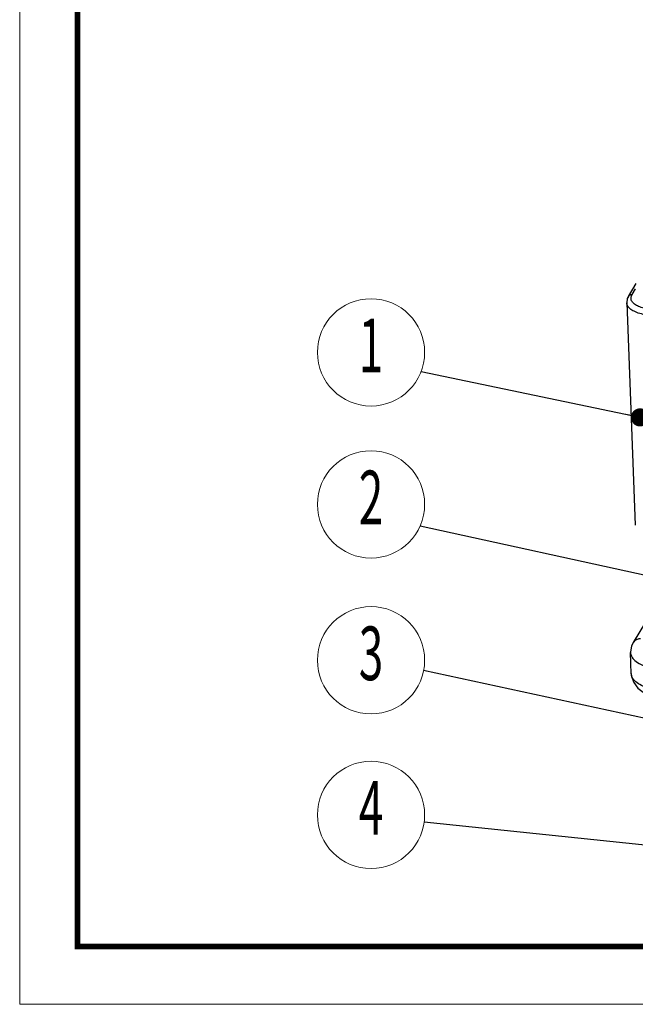
# Model space of a CAD drawing. Units: millimetres. Extents: x 1833 to 2194, y -395 to -144.
# Drawn here: x 1833 to 1899, y -395 to -289 of the extents above; entities that cross this region are included whole.
import ezdxf
from ezdxf.enums import TextEntityAlignment as Align

# ---------------------------------------------------------------- set-up
doc = ezdxf.new("R2010")
doc.units = ezdxf.units.MM
doc.layers.add('from', color=7, linetype='Continuous', lineweight=13)
doc.styles.add('BOM', font='txt.shx', dxfattribs={"bigfont": 'gbcbig.shx'})
doc.styles.get("Standard").update_dxf_attribs({"font": 'txt', "bigfont": 'gbcbig.shx'})
doc.dimstyles.new('ISO', dxfattribs={"dimscale": 0.6, "dimtxt": 2.5, "dimasz": 2.5, "dimexe": 1.25, "dimexo": 0.625, "dimtad": 0, "dimdsep": 46, "dimtxsty": 'Standard', "dimblk": 'OPEN', "dimcen": 0, "dimclrd": 4, "dimclre": 4, "dimadec": 0, "dimazin": 0, "dimtfac": 1, "dimtofl": 0, "dimtmove": 0, "dimatfit": 3, "dimfxl": 0, "dimarcsym": 0})

# ---------------------------------------------------------------- blocks, each defined once
blk = doc.blocks.new('_Open')
at = {"color": 0, "linetype": 'ByBlock', "lineweight": -2}
for p, q in [((-1, 0.167), (0, 0)), ((-1, -0.167), (0, 0)), ((0, 0), (-1, 0))]:
    blk.add_line(p, q, dxfattribs=at)
blk = doc.blocks.new('yx_bom3')
at = {"layer": 'from'}
blk.add_circle((0, 0), 1, dxfattribs=at)
at = {"layer": 'from', "color": 4, "style": 'BOM', "width": 0.6}
blk.add_attdef('ITEM', text='', height=1, dxfattribs=at).set_placement((0, 0), align=Align.MIDDLE)

msp = doc.modelspace()

# ---------------------------------------------------------------- linework, layer by layer
at = {"color": 7, "linetype": 'Continuous'}
for p, q in [((1898.217, -318.911), (1899.051, -317.526)), ((1898.612, -318.715), (1898.979, -318.106)), ((1898.033, -319.59), (1898.962, -343.502)), ((1904.588, -346.382), (1898.733, -356.107)), ((1898.533, -359.452), (1898.445, -357.177))]:
    msp.add_line(p, q, dxfattribs=at)
for points in [[(1898.217, -318.911), (1898.103, -319.15), (1898.033, -319.59)], [(1898.733, -356.107), (1898.545, -356.507), (1898.443, -357.101), (1898.445, -357.178)], [(1898.533, -359.449), (1898.565, -359.747), (1898.791, -360.407), (1899.245, -361.02), (1899.936, -361.544), (1900.896, -361.959), (1902.04, -362.215), (1902.937, -362.301)]]:
    msp.add_lwpolyline(points, dxfattribs=at)
for points, start_tangent, end_tangent in [([(1898.218, -318.91), (1898.285, -318.827), (1898.433, -318.74), (1898.612, -318.715)], (0.5167306, 0.856148), (0.9988221, -0.048523)), ([(1901.103, -320.35), (1900.377, -320.277), (1899.727, -320.134), (1899.191, -319.927), (1898.796, -319.668), (1898.562, -319.369), (1898.5, -319.045), (1898.612, -318.715)], (-0.9988179, 0.0486079), (0.5155324, 0.8568701)), ([(1901.01, -321.001), (1900.176, -320.915), (1899.435, -320.749), (1898.824, -320.513), (1898.373, -320.217), (1898.105, -319.877), (1898.033, -319.59)], (-0.9986652, 0.0516509), (-0.0471435, 0.9988881)), ([(1899.523, -355.715), (1899.164, -355.764), (1898.869, -355.939), (1898.734, -356.105)], (-0.9988221, 0.0485229), (-0.5167314, -0.8561476)), ([(1898.446, -357.178), (1898.545, -357.571), (1898.913, -358.038), (1899.533, -358.445), (1900.373, -358.771), (1901.392, -358.999), (1902.539, -359.12)], (0.0482946, -0.9988331), (0.9985924, -0.0530392)), ([(1902.627, -361.397), (1901.48, -361.275), (1900.461, -361.045), (1899.621, -360.718), (1899.001, -360.311), (1898.633, -359.845), (1898.534, -359.452)], (-0.9984696, 0.0553038), (-0.0472557, 0.9988828))]:
    msp.add_spline(points, degree=3, dxfattribs=dict(at, start_tangent=start_tangent, end_tangent=end_tangent))
at = {"layer": 'from'}
msp.add_lwpolyline([(1832.773, -394.983), (2193.616, -394.983), (2193.616, -144.229), (1832.773, -144.229)], close=True, dxfattribs=at)
at = {"layer": 'from', "const_width": 0.622}
msp.add_lwpolyline([(1838.992, -388.764), (1838.992, -150.448), (2187.398, -150.448), (2187.398, -388.764), (1838.992, -388.764)], dxfattribs=at)

# ---------------------------------------------------------------- block references
at = {"layer": 'from', "xscale": 5.76576000000057, "yscale": 5.765760000000632, "zscale": 5.76576}
for p, values in [((1870.548, -324.926), {'ITEM': '1'}), ((1870.548, -341.264), {'ITEM': '2'}), ((1870.548, -358.008), {'ITEM': '3'}), ((1870.548, -374.628), {'ITEM': '4'})]:
    msp.add_blockref('yx_bom3', p, dxfattribs=at).add_auto_attribs(values)

# ---------------------------------------------------------------- leaders
at = {"layer": 'from'}
for points in [[(1899.462, -331.915), (1875.926, -327.003)], [(1903.918, -349.759), (1875.817, -343.604)], [(1907.737, -365.939), (1876.204, -359.126)], [(1907.122, -378.638), (1876.262, -375.396)]]:
    msp.add_leader(points, dimstyle='ISO', override={"dimscale": 1, "dimasz": 1.95, "dimexo": 0.125, "dimadec": 2, "dimazin": 2, "dimldrblk": 'Dot'}, dxfattribs=at)

doc.saveas('drawing.dxf')
